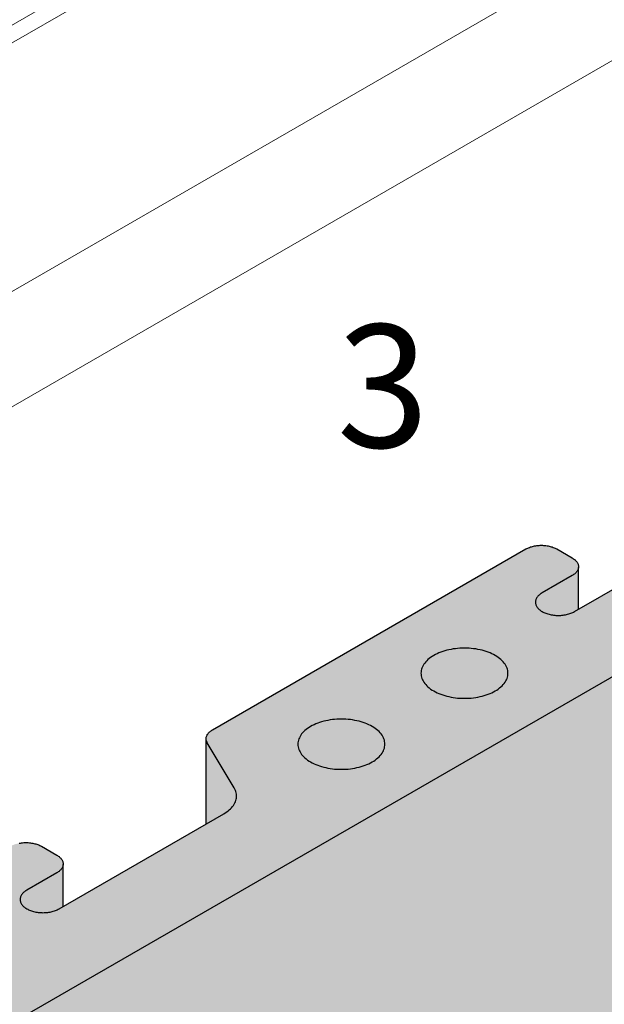
# Model space of a CAD drawing. Units: metres. Extents: x 5.242 to 5.872, y -1.819 to -0.928.
# Drawn here: x 5.526 to 5.568, y -1.304 to -1.232 of the extents above; entities that cross this region are included whole.
import ezdxf

# ---------------------------------------------------------------- set-up
doc = ezdxf.new("R2010")
doc.units = ezdxf.units.M
doc.linetypes.add('AUSGEZOGEN', pattern=[0])
doc.layers.add('STANDARD', color=7, linetype='AUSGEZOGEN', lineweight=18)
doc.styles.add('ARIAL', font='ARIAL.TTF')

msp = doc.modelspace()

# ---------------------------------------------------------------- hatches: boundary and pattern name
at = {"layer": 'STANDARD', "linetype": 'AUSGEZOGEN', "lineweight": 18, "true_color": 0xfff2cd}
msp.add_hatch(color=254, dxfattribs=at).paths.add_polyline_path([(5.6225, -1.243086), (5.622379, -1.24302), (5.622264, -1.24295), (5.622156, -1.242877), (5.622055, -1.2428), (5.62196, -1.242721), (5.621873, -1.242639), (5.621794, -1.242554), (5.621722, -1.242468), (5.621658, -1.242379), (5.621602, -1.242288), (5.621555, -1.242196), (5.621516, -1.242102), (5.621486, -1.242007), (5.621464, -1.241912), (5.621451, -1.241816), (5.621447, -1.24172), (5.621451, -1.241624), (5.621464, -1.241528), (5.621486, -1.241432), (5.621516, -1.241338), (5.621555, -1.241244), (5.621602, -1.241152), (5.621658, -1.241061), (5.621722, -1.240972), (5.621801, -1.240876), (5.621801, -1.240827), (5.618383, -1.238854), (5.615224, -1.240678), (5.615168, -1.240712), (5.615115, -1.240747), (5.615066, -1.240784), (5.61502, -1.240822), (5.614977, -1.240862), (5.614938, -1.240902), (5.614903, -1.240944), (5.614871, -1.240987), (5.614843, -1.241031), (5.614819, -1.241075), (5.614798, -1.24112), (5.614782, -1.241166), (5.61477, -1.241212), (5.614762, -1.241258), (5.614758, -1.241305), (5.614758, -1.241351), (5.614758, -1.247577), (5.604293, -1.253619), (5.604293, -1.250508), (5.60429, -1.25046), (5.604284, -1.250412), (5.604273, -1.250364), (5.604258, -1.250317), (5.604238, -1.25027), (5.604215, -1.250224), (5.604187, -1.250179), (5.604155, -1.250134), (5.604119, -1.250091), (5.604079, -1.250049), (5.604036, -1.250008), (5.603988, -1.249968), (5.603938, -1.24993), (5.603884, -1.249893), (5.603826, -1.249858), (5.6027, -1.249208), (5.60264, -1.249175), (5.602577, -1.249144), (5.60251, -1.249114), (5.602442, -1.249087), (5.602371, -1.249062), (5.602297, -1.249039), (5.602222, -1.249018), (5.602145, -1.249), (5.602067, -1.248984), (5.601987, -1.24897), (5.601906, -1.248959), (5.601824, -1.24895), (5.601741, -1.248944), (5.601658, -1.24894), (5.601575, -1.248939), (5.601491, -1.24894), (5.601408, -1.248944), (5.601325, -1.24895), (5.601244, -1.248959), (5.601162, -1.24897), (5.601083, -1.248984), (5.601004, -1.249), (5.600927, -1.249018), (5.600852, -1.249039), (5.600778, -1.249062), (5.600707, -1.249087), (5.600639, -1.249114), (5.600573, -1.249144), (5.600509, -1.249175), (5.600449, -1.249208), (5.577508, -1.262453), (5.577453, -1.262487), (5.5774, -1.262522), (5.577351, -1.262559), (5.577305, -1.262597), (5.577262, -1.262637), (5.577223, -1.262677), (5.577187, -1.262719), (5.577155, -1.262762), (5.577127, -1.262806), (5.577103, -1.26285), (5.577083, -1.262895), (5.577067, -1.262941), (5.577055, -1.262987), (5.577046, -1.263033), (5.577042, -1.26308), (5.577042, -1.263126), (5.577042, -1.269352), (5.566577, -1.275394), (5.566577, -1.272283), (5.566575, -1.272235), (5.566568, -1.272187), (5.566558, -1.272139), (5.566542, -1.272092), (5.566523, -1.272045), (5.566499, -1.271999), (5.566471, -1.271954), (5.566439, -1.271909), (5.566404, -1.271866), (5.566364, -1.271824), (5.56632, -1.271783), (5.566273, -1.271743), (5.566222, -1.271705), (5.566168, -1.271668), (5.566111, -1.271633), (5.564985, -1.270983), (5.564924, -1.27095), (5.564861, -1.270919), (5.564795, -1.270889), (5.564726, -1.270862), (5.564655, -1.270837), (5.564582, -1.270814), (5.564507, -1.270793), (5.56443, -1.270775), (5.564351, -1.270759), (5.564271, -1.270745), (5.56419, -1.270734), (5.564108, -1.270725), (5.564026, -1.270719), (5.563942, -1.270715), (5.563859, -1.270714), (5.563776, -1.270715), (5.563693, -1.270719), (5.56361, -1.270725), (5.563528, -1.270734), (5.563447, -1.270745), (5.563367, -1.270759), (5.563289, -1.270775), (5.563212, -1.270793), (5.563136, -1.270814), (5.563063, -1.270837), (5.562992, -1.270862), (5.562923, -1.270889), (5.562857, -1.270919), (5.562794, -1.27095), (5.562733, -1.270983), (5.539793, -1.284228), (5.539737, -1.284262), (5.539685, -1.284297), (5.539635, -1.284334), (5.539589, -1.284372), (5.539546, -1.284412), (5.539507, -1.284452), (5.539472, -1.284494), (5.53944, -1.284537), (5.539412, -1.284581), (5.539388, -1.284625), (5.539368, -1.28467), (5.539351, -1.284716), (5.539339, -1.284762), (5.539331, -1.284808), (5.539327, -1.284855), (5.539327, -1.284901), (5.539327, -1.291127), (5.528862, -1.297169), (5.528862, -1.294058), (5.52886, -1.29401), (5.528853, -1.293962), (5.528842, -1.293914), (5.528827, -1.293867), (5.528807, -1.29382), (5.528784, -1.293774), (5.528756, -1.293729), (5.528724, -1.293684), (5.528688, -1.293641), (5.528648, -1.293599), (5.528605, -1.293558), (5.528558, -1.293518), (5.528507, -1.29348), (5.528453, -1.293443), (5.528395, -1.293408), (5.52727, -1.292758), (5.527209, -1.292725), (5.527146, -1.292694), (5.52708, -1.292664), (5.527011, -1.292637), (5.52694, -1.292612), (5.526867, -1.292589), (5.526791, -1.292568), (5.526714, -1.29255), (5.526636, -1.292534), (5.526556, -1.29252), (5.526475, -1.292509), (5.526393, -1.2925), (5.52631, -1.292494), (5.526227, -1.29249), (5.526144, -1.292489), (5.52606, -1.29249), (5.525977, -1.292494), (5.525895, -1.2925), (5.525813, -1.292509), (5.525732, -1.29252), (5.525652, -1.292534), (5.525573, -1.29255), (5.525496, -1.292568), (5.525421, -1.292589), (5.525348, -1.292612), (5.525277, -1.292637), (5.525208, -1.292664), (5.525142, -1.292694), (5.525078, -1.292725), (5.525018, -1.292758), (5.502077, -1.306003), (5.502022, -1.306037), (5.501969, -1.306072), (5.50192, -1.306109), (5.501874, -1.306147), (5.501831, -1.306187), (5.501792, -1.306227), (5.501756, -1.306269), (5.501725, -1.306312), (5.501697, -1.306356), (5.501672, -1.3064), (5.501652, -1.306445), (5.501636, -1.306491), (5.501624, -1.306537), (5.501616, -1.306583), (5.501612, -1.30663), (5.501612, -1.306676), (5.501616, -1.306723), (5.501612, -1.312902), (5.491146, -1.318944), (5.491146, -1.315833), (5.491144, -1.315785), (5.491138, -1.315737), (5.491127, -1.315689), (5.491112, -1.315642), (5.491092, -1.315595), (5.491068, -1.315549), (5.491041, -1.315504), (5.491009, -1.315459), (5.490973, -1.315416), (5.490933, -1.315374), (5.490889, -1.315333), (5.490842, -1.315293), (5.490791, -1.315255), (5.490737, -1.315218), (5.49068, -1.315183), (5.489554, -1.314533), (5.489494, -1.3145), (5.48943, -1.314469), (5.489364, -1.314439), (5.489295, -1.314412), (5.489224, -1.314387), (5.489151, -1.314364), (5.489076, -1.314343), (5.488999, -1.314325), (5.48892, -1.314309), (5.48884, -1.314295), (5.488759, -1.314284), (5.488677, -1.314275), (5.488595, -1.314269), (5.488512, -1.314265), (5.488428, -1.314264), (5.488345, -1.314265), (5.488262, -1.314269), (5.4874, -1.314482), (5.487331, -1.314516), (5.48273, -1.317173), (5.483398, -1.318242), (5.484769, -1.319425), (5.4867, -1.320111), (5.48807, -1.320422), (5.489814, -1.320858), (5.490998, -1.322228), (5.491994, -1.323474), (5.493545, -1.323929), (5.642667, -1.237833), (5.642724, -1.237799), (5.642802, -1.237746), (5.642874, -1.237687), (5.642917, -1.237646), (5.642956, -1.237605), (5.642992, -1.237562), (5.643024, -1.237519), (5.643052, -1.237474), (5.643076, -1.237429), (5.643096, -1.237383), (5.643111, -1.237337), (5.643123, -1.23729), (5.64313, -1.237243), (5.643134, -1.237195), (5.643133, -1.237148), (5.643127, -1.237101), (5.643118, -1.237054), (5.643104, -1.237007), (5.643087, -1.236961), (5.643065, -1.236915), (5.643039, -1.236871), (5.643009, -1.236827), (5.642975, -1.236783), (5.642938, -1.236741), (5.642897, -1.2367), (5.642852, -1.236661), (5.642804, -1.236623), (5.642752, -1.236586), (5.642697, -1.236551), (5.642639, -1.236517), (5.642578, -1.236486), (5.642515, -1.236456), (5.642449, -1.236428), (5.639833, -1.235381), (5.639764, -1.235355), (5.639693, -1.235331), (5.639619, -1.235309), (5.639544, -1.235289), (5.639467, -1.235272), (5.639389, -1.235257), (5.63931, -1.235244), (5.639229, -1.235234), (5.639148, -1.235226), (5.639066, -1.23522), (5.638984, -1.235217), (5.638901, -1.235217), (5.638819, -1.235219), (5.638737, -1.235223), (5.638655, -1.23523), (5.638575, -1.235239), (5.638495, -1.235251), (5.638416, -1.235265), (5.638339, -1.235282), (5.638263, -1.2353), (5.638189, -1.235321), (5.638117, -1.235344), (5.638047, -1.23537), (5.637979, -1.235397), (5.63223, -1.23785), (5.632164, -1.237877), (5.632096, -1.237902), (5.632025, -1.237924), (5.631953, -1.237945), (5.631878, -1.237964), (5.631803, -1.23798), (5.631726, -1.237994), (5.631647, -1.238006), (5.631568, -1.238015), (5.631488, -1.238023), (5.631408, -1.238027), (5.631327, -1.23803), (5.631246, -1.23803), (5.631166, -1.238028), (5.631085, -1.238023), (5.631005, -1.238016), (5.630926, -1.238007), (5.630848, -1.237995), (5.63077, -1.237981), (5.630695, -1.237965), (5.63062, -1.237946), (5.630548, -1.237926), (5.630477, -1.237903), (5.630408, -1.237879), (5.630342, -1.237852), (5.630278, -1.237823), (5.630186, -1.237778), (5.627422, -1.236181), (5.627422, -1.242603), (5.627301, -1.242721), (5.627207, -1.2428), (5.627106, -1.242877), (5.626997, -1.24295), (5.626825, -1.243055), (5.626635, -1.243149), (5.626503, -1.243207), (5.626365, -1.243262), (5.626223, -1.243312), (5.626077, -1.243358), (5.625853, -1.243419), (5.625615, -1.243468), (5.625455, -1.243496), (5.625293, -1.243518), (5.625129, -1.243536), (5.624964, -1.243548), (5.624897, -1.243551), (5.624798, -1.243556), (5.624631, -1.243558), (5.624464, -1.243556), (5.624298, -1.243548), (5.624133, -1.243536), (5.623969, -1.243518), (5.623807, -1.243496), (5.623647, -1.243468), (5.62349, -1.243436), (5.623336, -1.243399), (5.623185, -1.243358), (5.623039, -1.243312), (5.622968, -1.24329), (5.6229, -1.243263), (5.622897, -1.243262), (5.622759, -1.243207), (5.622627, -1.243149)])
at = {"layer": 'STANDARD', "linetype": 'AUSGEZOGEN', "lineweight": 18, "true_color": 0x007179}
msp.add_hatch(color=136, dxfattribs=at).paths.add_polyline_path([(5.643134, -1.237195), (5.64313, -1.237243), (5.643123, -1.23729), (5.643111, -1.237337), (5.643096, -1.237383), (5.643076, -1.237429), (5.643052, -1.237474), (5.643024, -1.237519), (5.642992, -1.237562), (5.642956, -1.237605), (5.642917, -1.237646), (5.642874, -1.237687), (5.642827, -1.237725), (5.642777, -1.237763), (5.642724, -1.237799), (5.642667, -1.237833), (5.493545, -1.323929), (5.493545, -1.465152), (5.642667, -1.379057), (5.642724, -1.379023), (5.642777, -1.378987), (5.642827, -1.378949), (5.642874, -1.37891), (5.642917, -1.37887), (5.642956, -1.378829), (5.642992, -1.378786), (5.643024, -1.378742), (5.643052, -1.378698), (5.643076, -1.378653), (5.643096, -1.378607), (5.643111, -1.37856), (5.643123, -1.378514), (5.64313, -1.378466), (5.643134, -1.378419)])

# ---------------------------------------------------------------- linework, layer by layer
at = {"layer": 'STANDARD', "color": 7, "linetype": 'AUSGEZOGEN', "lineweight": 18}
for p, q in [((5.443217, -1.279892), (5.63089, -1.171538)), ((5.444343, -1.280542), (5.63089, -1.172838)), ((5.444343, -1.298742), (5.63089, -1.191038)), ((5.451661, -1.302967), (5.611246, -1.21083)), ((5.539327, -1.285178), (5.539393, -1.28514))]:
    msp.add_line(p, q, dxfattribs=at)
at = {"layer": 'STANDARD', "color": 7, "linetype": 'AUSGEZOGEN', "lineweight": 25}
for p, q in [((5.642667, -1.237833), (5.493545, -1.323929)), ((5.56628, -1.275566), (5.578329, -1.268609)), ((5.563212, -1.270793), (5.563289, -1.270775)), ((5.563289, -1.270775), (5.563367, -1.270759)), ((5.563367, -1.270759), (5.563447, -1.270745)), ((5.563447, -1.270745), (5.563528, -1.270734)), ((5.563528, -1.270734), (5.56361, -1.270725)), ((5.56361, -1.270725), (5.563693, -1.270719)), ((5.563693, -1.270719), (5.563776, -1.270715)), ((5.563776, -1.270715), (5.563859, -1.270714)), ((5.563859, -1.270714), (5.563942, -1.270715)), ((5.563942, -1.270715), (5.564026, -1.270719)), ((5.564026, -1.270719), (5.564108, -1.270725)), ((5.564108, -1.270725), (5.56419, -1.270734)), ((5.56419, -1.270734), (5.564271, -1.270745)), ((5.564271, -1.270745), (5.564351, -1.270759)), ((5.564351, -1.270759), (5.56443, -1.270775)), ((5.56443, -1.270775), (5.564507, -1.270793)), ((5.539793, -1.284228), (5.562733, -1.270983)), ((5.562733, -1.270983), (5.562794, -1.27095)), ((5.562794, -1.27095), (5.562857, -1.270919)), ((5.562857, -1.270919), (5.562923, -1.270889)), ((5.562923, -1.270889), (5.562992, -1.270862)), ((5.562992, -1.270862), (5.563063, -1.270837)), ((5.563063, -1.270837), (5.563136, -1.270814)), ((5.563136, -1.270814), (5.563212, -1.270793)), ((5.564507, -1.270793), (5.564582, -1.270814)), ((5.564582, -1.270814), (5.564655, -1.270837)), ((5.564655, -1.270837), (5.564726, -1.270862)), ((5.564726, -1.270862), (5.564795, -1.270889)), ((5.564795, -1.270889), (5.564861, -1.270919)), ((5.564861, -1.270919), (5.564924, -1.27095)), ((5.564924, -1.27095), (5.564985, -1.270983)), ((5.564985, -1.270983), (5.566111, -1.271633)), ((5.566111, -1.271633), (5.566168, -1.271668)), ((5.566168, -1.271668), (5.566222, -1.271705)), ((5.566222, -1.271705), (5.566273, -1.271743)), ((5.566273, -1.271743), (5.56632, -1.271783)), ((5.56632, -1.271783), (5.566364, -1.271824)), ((5.566364, -1.271824), (5.566404, -1.271866)), ((5.566404, -1.271866), (5.566439, -1.271909)), ((5.566439, -1.271909), (5.566471, -1.271954)), ((5.566471, -1.271954), (5.566499, -1.271999)), ((5.566499, -1.271999), (5.566523, -1.272045)), ((5.566523, -1.272045), (5.566542, -1.272092)), ((5.566542, -1.272092), (5.566558, -1.272139)), ((5.566558, -1.272139), (5.566568, -1.272187)), ((5.566568, -1.272187), (5.566575, -1.272235)), ((5.566111, -1.272933), (5.563915, -1.274201)), ((5.566168, -1.272898), (5.566111, -1.272933)), ((5.566222, -1.272862), (5.566168, -1.272898)), ((5.566273, -1.272823), (5.566222, -1.272862)), ((5.56632, -1.272784), (5.566273, -1.272823)), ((5.566364, -1.272743), (5.56632, -1.272784)), ((5.566404, -1.2727), (5.566364, -1.272743)), ((5.566439, -1.272657), (5.566404, -1.2727)), ((5.566471, -1.272613), (5.566439, -1.272657)), ((5.566499, -1.272567), (5.566471, -1.272613)), ((5.566523, -1.272521), (5.566499, -1.272567)), ((5.566542, -1.272474), (5.566523, -1.272521)), ((5.566558, -1.272427), (5.566542, -1.272474)), ((5.566568, -1.272379), (5.566558, -1.272427)), ((5.566575, -1.272331), (5.566568, -1.272379)), ((5.566575, -1.272235), (5.566577, -1.272283)), ((5.566577, -1.272283), (5.566575, -1.272331)), ((5.566577, -1.275394), (5.566577, -1.272331)), ((5.563695, -1.274357), (5.56365, -1.274401)), ((5.563745, -1.274316), (5.563695, -1.274357)), ((5.563798, -1.274276), (5.563745, -1.274316)), ((5.563855, -1.274237), (5.563798, -1.274276)), ((5.563915, -1.274201), (5.563855, -1.274237)), ((5.563428, -1.274833), (5.563426, -1.274883)), ((5.563426, -1.274883), (5.563428, -1.274934)), ((5.563435, -1.274782), (5.563428, -1.274833)), ((5.563428, -1.274934), (5.563435, -1.274984)), ((5.563446, -1.274732), (5.563435, -1.274782)), ((5.563435, -1.274984), (5.563446, -1.275034)), ((5.563462, -1.274682), (5.563446, -1.274732)), ((5.563446, -1.275034), (5.563462, -1.275084)), ((5.563483, -1.274633), (5.563462, -1.274682)), ((5.563462, -1.275084), (5.563483, -1.275133)), ((5.563508, -1.274585), (5.563483, -1.274633)), ((5.563537, -1.274537), (5.563508, -1.274585)), ((5.56357, -1.274491), (5.563537, -1.274537)), ((5.563608, -1.274445), (5.56357, -1.274491)), ((5.56365, -1.274401), (5.563608, -1.274445)), ((5.563483, -1.275133), (5.563508, -1.275181)), ((5.563508, -1.275181), (5.563537, -1.275229)), ((5.563537, -1.275229), (5.56357, -1.275276)), ((5.56357, -1.275276), (5.563608, -1.275321)), ((5.563608, -1.275321), (5.56365, -1.275366)), ((5.56365, -1.275366), (5.563695, -1.275409)), ((5.563695, -1.275409), (5.563745, -1.27545)), ((5.563745, -1.27545), (5.563798, -1.275491)), ((5.563798, -1.275491), (5.563855, -1.275529)), ((5.563855, -1.275529), (5.563915, -1.275566)), ((5.563915, -1.275566), (5.563979, -1.2756)), ((5.563979, -1.2756), (5.564045, -1.275633)), ((5.564045, -1.275633), (5.564115, -1.275664)), ((5.564115, -1.275664), (5.564187, -1.275693)), ((5.564187, -1.275693), (5.564262, -1.275719)), ((5.564262, -1.275719), (5.564339, -1.275743)), ((5.564339, -1.275743), (5.564418, -1.275765)), ((5.564418, -1.275765), (5.564498, -1.275784)), ((5.564498, -1.275784), (5.564581, -1.275801)), ((5.564581, -1.275801), (5.564665, -1.275815)), ((5.564665, -1.275815), (5.56475, -1.275827)), ((5.56475, -1.275827), (5.564836, -1.275836)), ((5.564836, -1.275836), (5.564923, -1.275843)), ((5.565272, -1.275843), (5.565359, -1.275836)), ((5.565359, -1.275836), (5.565445, -1.275827)), ((5.565445, -1.275827), (5.56553, -1.275815)), ((5.56553, -1.275815), (5.565614, -1.275801)), ((5.565614, -1.275801), (5.565697, -1.275784)), ((5.565697, -1.275784), (5.565778, -1.275765)), ((5.565778, -1.275765), (5.565857, -1.275743)), ((5.565857, -1.275743), (5.565933, -1.275719)), ((5.565933, -1.275719), (5.566008, -1.275693)), ((5.566008, -1.275693), (5.56608, -1.275664)), ((5.56608, -1.275664), (5.56615, -1.275633)), ((5.56615, -1.275633), (5.566216, -1.2756)), ((5.566216, -1.2756), (5.56628, -1.275566)), ((5.564923, -1.275843), (5.56501, -1.275847)), ((5.56501, -1.275847), (5.565098, -1.275848)), ((5.565098, -1.275848), (5.565185, -1.275847)), ((5.565185, -1.275847), (5.565272, -1.275843)), ((5.556099, -1.278717), (5.555978, -1.278783)), ((5.556226, -1.278654), (5.556099, -1.278717)), ((5.556358, -1.278596), (5.556226, -1.278654)), ((5.556496, -1.278541), (5.556358, -1.278596)), ((5.556638, -1.278491), (5.556496, -1.278541)), ((5.556784, -1.278445), (5.556638, -1.278491)), ((5.556935, -1.278404), (5.556784, -1.278445)), ((5.557089, -1.278367), (5.556935, -1.278404)), ((5.557246, -1.278335), (5.557089, -1.278367)), ((5.557406, -1.278307), (5.557246, -1.278335)), ((5.557568, -1.278285), (5.557406, -1.278307)), ((5.557732, -1.278267), (5.557568, -1.278285)), ((5.557897, -1.278255), (5.557732, -1.278267)), ((5.558063, -1.278247), (5.557897, -1.278255)), ((5.55823, -1.278245), (5.558063, -1.278247)), ((5.558397, -1.278247), (5.55823, -1.278245)), ((5.558563, -1.278255), (5.558397, -1.278247)), ((5.558728, -1.278267), (5.558563, -1.278255)), ((5.558892, -1.278285), (5.558728, -1.278267)), ((5.559054, -1.278307), (5.558892, -1.278285)), ((5.559214, -1.278335), (5.559054, -1.278307)), ((5.559371, -1.278367), (5.559214, -1.278335)), ((5.559525, -1.278404), (5.559371, -1.278367)), ((5.559676, -1.278445), (5.559525, -1.278404)), ((5.559822, -1.278491), (5.559676, -1.278445)), ((5.559964, -1.278541), (5.559822, -1.278491)), ((5.560102, -1.278596), (5.559964, -1.278541)), ((5.560234, -1.278654), (5.560102, -1.278596)), ((5.560361, -1.278717), (5.560234, -1.278654)), ((5.560482, -1.278783), (5.560361, -1.278717)), ((5.555257, -1.279424), (5.555201, -1.279515)), ((5.555321, -1.279335), (5.555257, -1.279424)), ((5.555393, -1.279249), (5.555321, -1.279335)), ((5.555472, -1.279164), (5.555393, -1.279249)), ((5.555559, -1.279082), (5.555472, -1.279164)), ((5.555654, -1.279003), (5.555559, -1.279082)), ((5.555755, -1.278926), (5.555654, -1.279003)), ((5.555864, -1.278853), (5.555755, -1.278926)), ((5.555978, -1.278783), (5.555864, -1.278853)), ((5.560596, -1.278853), (5.560482, -1.278783)), ((5.560705, -1.278926), (5.560596, -1.278853)), ((5.560806, -1.279003), (5.560705, -1.278926)), ((5.560901, -1.279082), (5.560806, -1.279003)), ((5.560988, -1.279164), (5.560901, -1.279082)), ((5.561067, -1.279249), (5.560988, -1.279164)), ((5.561139, -1.279335), (5.561067, -1.279249)), ((5.561203, -1.279424), (5.561139, -1.279335)), ((5.561258, -1.279515), (5.561203, -1.279424)), ((5.55505, -1.279987), (5.555046, -1.280083)), ((5.555046, -1.280083), (5.55505, -1.280179)), ((5.555063, -1.279891), (5.55505, -1.279987)), ((5.555085, -1.279796), (5.555063, -1.279891)), ((5.555115, -1.279701), (5.555085, -1.279796)), ((5.555154, -1.279607), (5.555115, -1.279701)), ((5.555201, -1.279515), (5.555154, -1.279607)), ((5.561306, -1.279607), (5.561258, -1.279515)), ((5.561345, -1.279701), (5.561306, -1.279607)), ((5.561375, -1.279796), (5.561345, -1.279701)), ((5.561397, -1.279891), (5.561375, -1.279796)), ((5.56141, -1.279987), (5.561397, -1.279891)), ((5.561414, -1.280083), (5.56141, -1.279987)), ((5.56141, -1.280179), (5.561414, -1.280083)), ((5.55505, -1.280179), (5.555063, -1.280275)), ((5.555063, -1.280275), (5.555085, -1.280371)), ((5.555085, -1.280371), (5.555115, -1.280465)), ((5.555115, -1.280465), (5.555154, -1.280559)), ((5.555154, -1.280559), (5.555201, -1.280651)), ((5.555201, -1.280651), (5.555257, -1.280742)), ((5.555257, -1.280742), (5.555321, -1.280831)), ((5.555321, -1.280831), (5.555393, -1.280918)), ((5.561067, -1.280918), (5.561139, -1.280831)), ((5.561139, -1.280831), (5.561203, -1.280742)), ((5.561203, -1.280742), (5.561258, -1.280651)), ((5.561258, -1.280651), (5.561306, -1.280559)), ((5.561306, -1.280559), (5.561345, -1.280465)), ((5.561345, -1.280465), (5.561375, -1.280371)), ((5.561375, -1.280371), (5.561397, -1.280275)), ((5.561397, -1.280275), (5.56141, -1.280179)), ((5.555393, -1.280918), (5.555472, -1.281002)), ((5.555472, -1.281002), (5.555559, -1.281084)), ((5.555559, -1.281084), (5.555654, -1.281164)), ((5.555654, -1.281164), (5.555755, -1.28124)), ((5.555755, -1.28124), (5.555864, -1.281313)), ((5.555864, -1.281313), (5.555978, -1.281383)), ((5.555978, -1.281383), (5.556099, -1.281449)), ((5.556099, -1.281449), (5.556226, -1.281512)), ((5.556226, -1.281512), (5.556358, -1.281571)), ((5.556358, -1.281571), (5.556496, -1.281625)), ((5.559964, -1.281625), (5.560102, -1.281571)), ((5.560102, -1.281571), (5.560234, -1.281512)), ((5.560234, -1.281512), (5.560361, -1.281449)), ((5.560361, -1.281449), (5.560482, -1.281383)), ((5.560482, -1.281383), (5.560596, -1.281313)), ((5.560596, -1.281313), (5.560705, -1.28124)), ((5.560705, -1.28124), (5.560806, -1.281164)), ((5.560806, -1.281164), (5.560901, -1.281084)), ((5.560901, -1.281084), (5.560988, -1.281002)), ((5.560988, -1.281002), (5.561067, -1.280918)), ((5.556496, -1.281625), (5.556638, -1.281675)), ((5.556638, -1.281675), (5.556784, -1.281721)), ((5.556784, -1.281721), (5.556935, -1.281763)), ((5.556935, -1.281763), (5.557089, -1.2818)), ((5.557089, -1.2818), (5.557246, -1.281832)), ((5.557246, -1.281832), (5.557406, -1.281859)), ((5.557406, -1.281859), (5.557568, -1.281881)), ((5.557568, -1.281881), (5.557732, -1.281899)), ((5.557732, -1.281899), (5.557897, -1.281912)), ((5.557897, -1.281912), (5.558063, -1.281919)), ((5.558063, -1.281919), (5.55823, -1.281922)), ((5.55823, -1.281922), (5.558397, -1.281919)), ((5.558397, -1.281919), (5.558563, -1.281912)), ((5.558563, -1.281912), (5.558728, -1.281899)), ((5.558728, -1.281899), (5.558892, -1.281881)), ((5.558892, -1.281881), (5.559054, -1.281859)), ((5.559054, -1.281859), (5.559214, -1.281832)), ((5.559214, -1.281832), (5.559371, -1.2818)), ((5.559371, -1.2818), (5.559525, -1.281763)), ((5.559525, -1.281763), (5.559676, -1.281721)), ((5.559676, -1.281721), (5.559822, -1.281675)), ((5.559822, -1.281675), (5.559964, -1.281625)), ((5.547489, -1.283741), (5.547352, -1.283796)), ((5.547631, -1.283691), (5.547489, -1.283741)), ((5.547778, -1.283645), (5.547631, -1.283691)), ((5.547928, -1.283604), (5.547778, -1.283645)), ((5.548082, -1.283567), (5.547928, -1.283604)), ((5.548239, -1.283535), (5.548082, -1.283567)), ((5.548399, -1.283507), (5.548239, -1.283535)), ((5.548561, -1.283485), (5.548399, -1.283507)), ((5.548725, -1.283467), (5.548561, -1.283485)), ((5.54889, -1.283455), (5.548725, -1.283467)), ((5.549057, -1.283447), (5.54889, -1.283455)), ((5.549223, -1.283445), (5.549057, -1.283447)), ((5.54939, -1.283447), (5.549223, -1.283445)), ((5.549556, -1.283455), (5.54939, -1.283447)), ((5.549721, -1.283467), (5.549556, -1.283455)), ((5.549885, -1.283485), (5.549721, -1.283467)), ((5.550047, -1.283507), (5.549885, -1.283485)), ((5.550207, -1.283535), (5.550047, -1.283507)), ((5.550364, -1.283567), (5.550207, -1.283535)), ((5.550518, -1.283604), (5.550364, -1.283567)), ((5.550669, -1.283645), (5.550518, -1.283604)), ((5.550815, -1.283691), (5.550669, -1.283645)), ((5.550958, -1.283741), (5.550815, -1.283691)), ((5.551095, -1.283796), (5.550958, -1.283741)), ((5.539472, -1.284494), (5.539507, -1.284452)), ((5.539507, -1.284452), (5.539546, -1.284412)), ((5.539546, -1.284412), (5.539589, -1.284372)), ((5.539589, -1.284372), (5.539635, -1.284334)), ((5.539635, -1.284334), (5.539685, -1.284297)), ((5.539685, -1.284297), (5.539737, -1.284262)), ((5.539737, -1.284262), (5.539793, -1.284228)), ((5.546386, -1.284449), (5.546314, -1.284535)), ((5.546466, -1.284364), (5.546386, -1.284449)), ((5.546553, -1.284282), (5.546466, -1.284364)), ((5.546647, -1.284203), (5.546553, -1.284282)), ((5.546749, -1.284126), (5.546647, -1.284203)), ((5.546857, -1.284053), (5.546749, -1.284126)), ((5.546972, -1.283983), (5.546857, -1.284053)), ((5.547093, -1.283917), (5.546972, -1.283983)), ((5.547219, -1.283854), (5.547093, -1.283917)), ((5.547352, -1.283796), (5.547219, -1.283854)), ((5.551227, -1.283854), (5.551095, -1.283796)), ((5.551354, -1.283917), (5.551227, -1.283854)), ((5.551475, -1.283983), (5.551354, -1.283917)), ((5.55159, -1.284053), (5.551475, -1.283983)), ((5.551698, -1.284126), (5.55159, -1.284053)), ((5.551799, -1.284203), (5.551698, -1.284126)), ((5.551894, -1.284282), (5.551799, -1.284203)), ((5.551981, -1.284364), (5.551894, -1.284282)), ((5.552061, -1.284449), (5.551981, -1.284364)), ((5.552132, -1.284535), (5.552061, -1.284449)), ((5.539327, -1.284855), (5.539331, -1.284808)), ((5.539327, -1.284901), (5.539327, -1.284855)), ((5.539331, -1.284948), (5.539327, -1.284901)), ((5.539327, -1.291127), (5.539327, -1.284948)), ((5.539331, -1.284808), (5.539339, -1.284762)), ((5.539339, -1.284994), (5.539331, -1.284948)), ((5.539339, -1.284762), (5.539351, -1.284716)), ((5.539351, -1.28504), (5.539339, -1.284994)), ((5.539351, -1.284716), (5.539368, -1.28467)), ((5.539368, -1.285086), (5.539351, -1.28504)), ((5.539368, -1.28467), (5.539388, -1.284625)), ((5.539388, -1.285131), (5.539368, -1.285086)), ((5.539388, -1.284625), (5.539412, -1.284581)), ((5.539412, -1.285175), (5.539388, -1.285131)), ((5.539412, -1.284581), (5.53944, -1.284537)), ((5.541375, -1.288489), (5.539412, -1.285175)), ((5.53944, -1.284537), (5.539472, -1.284494)), ((5.546043, -1.285187), (5.546039, -1.285283)), ((5.546056, -1.285091), (5.546043, -1.285187)), ((5.546078, -1.284996), (5.546056, -1.285091)), ((5.546109, -1.284901), (5.546078, -1.284996)), ((5.546147, -1.284807), (5.546109, -1.284901)), ((5.546195, -1.284715), (5.546147, -1.284807)), ((5.54625, -1.284624), (5.546195, -1.284715)), ((5.546314, -1.284535), (5.54625, -1.284624)), ((5.552196, -1.284624), (5.552132, -1.284535)), ((5.552252, -1.284715), (5.552196, -1.284624)), ((5.552299, -1.284807), (5.552252, -1.284715)), ((5.552338, -1.284901), (5.552299, -1.284807)), ((5.552368, -1.284996), (5.552338, -1.284901)), ((5.55239, -1.285091), (5.552368, -1.284996)), ((5.552403, -1.285187), (5.55239, -1.285091)), ((5.552408, -1.285283), (5.552403, -1.285187)), ((5.546039, -1.285283), (5.546043, -1.285379)), ((5.546043, -1.285379), (5.546056, -1.285475)), ((5.546056, -1.285475), (5.546078, -1.285571)), ((5.546078, -1.285571), (5.546109, -1.285665)), ((5.546109, -1.285665), (5.546147, -1.285759)), ((5.546147, -1.285759), (5.546195, -1.285851)), ((5.546195, -1.285851), (5.54625, -1.285942)), ((5.552196, -1.285942), (5.552252, -1.285851)), ((5.552252, -1.285851), (5.552299, -1.285759)), ((5.552299, -1.285759), (5.552338, -1.285665)), ((5.552338, -1.285665), (5.552368, -1.285571)), ((5.552368, -1.285571), (5.55239, -1.285475)), ((5.55239, -1.285475), (5.552403, -1.285379)), ((5.552403, -1.285379), (5.552408, -1.285283)), ((5.54625, -1.285942), (5.546314, -1.286031)), ((5.546314, -1.286031), (5.546386, -1.286118)), ((5.546386, -1.286118), (5.546466, -1.286202)), ((5.546466, -1.286202), (5.546553, -1.286284)), ((5.546553, -1.286284), (5.546647, -1.286364)), ((5.546647, -1.286364), (5.546749, -1.28644)), ((5.546749, -1.28644), (5.546857, -1.286513)), ((5.546857, -1.286513), (5.546972, -1.286583)), ((5.546972, -1.286583), (5.547093, -1.286649)), ((5.547093, -1.286649), (5.547219, -1.286712)), ((5.551227, -1.286712), (5.551354, -1.286649)), ((5.551354, -1.286649), (5.551475, -1.286583)), ((5.551475, -1.286583), (5.55159, -1.286513)), ((5.55159, -1.286513), (5.551698, -1.28644)), ((5.551698, -1.28644), (5.551799, -1.286364)), ((5.551799, -1.286364), (5.551894, -1.286284)), ((5.551894, -1.286284), (5.551981, -1.286202)), ((5.551981, -1.286202), (5.552061, -1.286118)), ((5.552061, -1.286118), (5.552132, -1.286031)), ((5.552132, -1.286031), (5.552196, -1.285942)), ((5.547219, -1.286712), (5.547352, -1.286771)), ((5.547352, -1.286771), (5.547489, -1.286825)), ((5.547489, -1.286825), (5.547631, -1.286875)), ((5.547631, -1.286875), (5.547778, -1.286921)), ((5.547778, -1.286921), (5.547928, -1.286963)), ((5.547928, -1.286963), (5.548082, -1.287)), ((5.548082, -1.287), (5.548239, -1.287032)), ((5.548239, -1.287032), (5.548399, -1.287059)), ((5.548399, -1.287059), (5.548561, -1.287081)), ((5.548561, -1.287081), (5.548725, -1.287099)), ((5.548725, -1.287099), (5.54889, -1.287112)), ((5.54889, -1.287112), (5.549057, -1.287119)), ((5.549057, -1.287119), (5.549223, -1.287122)), ((5.549223, -1.287122), (5.54939, -1.287119)), ((5.54939, -1.287119), (5.549556, -1.287112)), ((5.549556, -1.287112), (5.549721, -1.287099)), ((5.549721, -1.287099), (5.549885, -1.287081)), ((5.549885, -1.287081), (5.550047, -1.287059)), ((5.550047, -1.287059), (5.550207, -1.287032)), ((5.550207, -1.287032), (5.550364, -1.287)), ((5.550364, -1.287), (5.550518, -1.286963)), ((5.550518, -1.286963), (5.550669, -1.286921)), ((5.550669, -1.286921), (5.550815, -1.286875)), ((5.550815, -1.286875), (5.550958, -1.286825)), ((5.550958, -1.286825), (5.551095, -1.286771)), ((5.551095, -1.286771), (5.551227, -1.286712)), ((5.541424, -1.288577), (5.541375, -1.288489)), ((5.541464, -1.288668), (5.541424, -1.288577)), ((5.541497, -1.288759), (5.541464, -1.288668)), ((5.541521, -1.288851), (5.541497, -1.288759)), ((5.541424, -1.289589), (5.541464, -1.289499)), ((5.541464, -1.289499), (5.541497, -1.289408)), ((5.541497, -1.289408), (5.541521, -1.289316)), ((5.541538, -1.288944), (5.541521, -1.288851)), ((5.541521, -1.289316), (5.541538, -1.289223)), ((5.541546, -1.289037), (5.541538, -1.288944)), ((5.541538, -1.289223), (5.541546, -1.28913)), ((5.541546, -1.28913), (5.541546, -1.289037)), ((5.540725, -1.290316), (5.54083, -1.290245)), ((5.54083, -1.290245), (5.540929, -1.290172)), ((5.540929, -1.290172), (5.541021, -1.290095)), ((5.541021, -1.290095), (5.541107, -1.290016)), ((5.541107, -1.290016), (5.541185, -1.289935)), ((5.541185, -1.289935), (5.541256, -1.289851)), ((5.541256, -1.289851), (5.54132, -1.289766)), ((5.54132, -1.289766), (5.541376, -1.289678)), ((5.541376, -1.289678), (5.541424, -1.289589)), ((5.528564, -1.297341), (5.540614, -1.290384)), ((5.540614, -1.290384), (5.540725, -1.290316)), ((5.525652, -1.292534), (5.525732, -1.29252)), ((5.525732, -1.29252), (5.525813, -1.292509)), ((5.525813, -1.292509), (5.525895, -1.2925)), ((5.525895, -1.2925), (5.525977, -1.292494)), ((5.525977, -1.292494), (5.52606, -1.29249)), ((5.52606, -1.29249), (5.526144, -1.292489)), ((5.526144, -1.292489), (5.526227, -1.29249)), ((5.526227, -1.29249), (5.52631, -1.292494)), ((5.52631, -1.292494), (5.526393, -1.2925)), ((5.526393, -1.2925), (5.526475, -1.292509)), ((5.526475, -1.292509), (5.526556, -1.29252)), ((5.526556, -1.29252), (5.526636, -1.292534)), ((5.526636, -1.292534), (5.526714, -1.29255)), ((5.526714, -1.29255), (5.526791, -1.292568)), ((5.526791, -1.292568), (5.526867, -1.292589)), ((5.526867, -1.292589), (5.52694, -1.292612)), ((5.52694, -1.292612), (5.527011, -1.292637)), ((5.527011, -1.292637), (5.52708, -1.292664)), ((5.52708, -1.292664), (5.527146, -1.292694)), ((5.527146, -1.292694), (5.527209, -1.292725)), ((5.527209, -1.292725), (5.52727, -1.292758)), ((5.52727, -1.292758), (5.528395, -1.293408)), ((5.528395, -1.293408), (5.528453, -1.293443)), ((5.528453, -1.293443), (5.528507, -1.29348)), ((5.528507, -1.29348), (5.528558, -1.293518)), ((5.528558, -1.293518), (5.528605, -1.293558)), ((5.528605, -1.293558), (5.528648, -1.293599)), ((5.528648, -1.293599), (5.528688, -1.293641)), ((5.528688, -1.293641), (5.528724, -1.293684)), ((5.528724, -1.293684), (5.528756, -1.293729)), ((5.528756, -1.293729), (5.528784, -1.293774)), ((5.528784, -1.293774), (5.528807, -1.29382)), ((5.528807, -1.29382), (5.528827, -1.293867)), ((5.528827, -1.293867), (5.528842, -1.293914)), ((5.528605, -1.294559), (5.528558, -1.294598)), ((5.528648, -1.294518), (5.528605, -1.294559)), ((5.528688, -1.294475), (5.528648, -1.294518)), ((5.528724, -1.294432), (5.528688, -1.294475)), ((5.528756, -1.294388), (5.528724, -1.294432)), ((5.528784, -1.294342), (5.528756, -1.294388)), ((5.528807, -1.294296), (5.528784, -1.294342)), ((5.528827, -1.294249), (5.528807, -1.294296)), ((5.528842, -1.294202), (5.528827, -1.294249)), ((5.528842, -1.293914), (5.528853, -1.293962)), ((5.528853, -1.294154), (5.528842, -1.294202)), ((5.528853, -1.293962), (5.52886, -1.29401)), ((5.52886, -1.294106), (5.528853, -1.294154)), ((5.52886, -1.29401), (5.528862, -1.294058)), ((5.528862, -1.294058), (5.52886, -1.294106)), ((5.528862, -1.297169), (5.528862, -1.294106)), ((5.528395, -1.294708), (5.5262, -1.295976)), ((5.528453, -1.294673), (5.528395, -1.294708)), ((5.528507, -1.294637), (5.528453, -1.294673)), ((5.528558, -1.294598), (5.528507, -1.294637)), ((5.52614, -1.296012), (5.526083, -1.296051)), ((5.5262, -1.295976), (5.52614, -1.296012)), ((5.525713, -1.296608), (5.52571, -1.296658)), ((5.52571, -1.296658), (5.525713, -1.296709)), ((5.52572, -1.296557), (5.525713, -1.296608)), ((5.525713, -1.296709), (5.52572, -1.296759)), ((5.525731, -1.296507), (5.52572, -1.296557)), ((5.525747, -1.296457), (5.525731, -1.296507)), ((5.525767, -1.296408), (5.525747, -1.296457)), ((5.525792, -1.29636), (5.525767, -1.296408)), ((5.525821, -1.296312), (5.525792, -1.29636)), ((5.525855, -1.296266), (5.525821, -1.296312)), ((5.525893, -1.29622), (5.525855, -1.296266)), ((5.525934, -1.296176), (5.525893, -1.29622)), ((5.52598, -1.296132), (5.525934, -1.296176)), ((5.52603, -1.296091), (5.52598, -1.296132)), ((5.526083, -1.296051), (5.52603, -1.296091)), ((5.52572, -1.296759), (5.525731, -1.296809)), ((5.525731, -1.296809), (5.525747, -1.296859)), ((5.525747, -1.296859), (5.525767, -1.296908)), ((5.525767, -1.296908), (5.525792, -1.296956)), ((5.525792, -1.296956), (5.525821, -1.297004)), ((5.525821, -1.297004), (5.525855, -1.297051)), ((5.525855, -1.297051), (5.525893, -1.297096)), ((5.525893, -1.297096), (5.525934, -1.297141)), ((5.525934, -1.297141), (5.52598, -1.297184)), ((5.52598, -1.297184), (5.52603, -1.297225)), ((5.52603, -1.297225), (5.526083, -1.297266)), ((5.526083, -1.297266), (5.52614, -1.297304)), ((5.52614, -1.297304), (5.5262, -1.297341)), ((5.5262, -1.297341), (5.526264, -1.297375)), ((5.526264, -1.297375), (5.52633, -1.297408)), ((5.52633, -1.297408), (5.526399, -1.297439)), ((5.526399, -1.297439), (5.526472, -1.297468)), ((5.526472, -1.297468), (5.526546, -1.297494)), ((5.528218, -1.297494), (5.528293, -1.297468)), ((5.528293, -1.297468), (5.528365, -1.297439)), ((5.528365, -1.297439), (5.528434, -1.297408)), ((5.528434, -1.297408), (5.528501, -1.297375)), ((5.528501, -1.297375), (5.528564, -1.297341)), ((5.526546, -1.297494), (5.526623, -1.297518)), ((5.526623, -1.297518), (5.526702, -1.29754)), ((5.526702, -1.29754), (5.526783, -1.297559)), ((5.526783, -1.297559), (5.526866, -1.297576)), ((5.526866, -1.297576), (5.526949, -1.29759)), ((5.526949, -1.29759), (5.527035, -1.297602)), ((5.527035, -1.297602), (5.527121, -1.297611)), ((5.527121, -1.297611), (5.527207, -1.297618)), ((5.527207, -1.297618), (5.527295, -1.297622)), ((5.527295, -1.297622), (5.527382, -1.297623)), ((5.527382, -1.297623), (5.52747, -1.297622)), ((5.52747, -1.297622), (5.527557, -1.297618)), ((5.527557, -1.297618), (5.527644, -1.297611)), ((5.527644, -1.297611), (5.52773, -1.297602)), ((5.52773, -1.297602), (5.527815, -1.29759)), ((5.527815, -1.29759), (5.527899, -1.297576)), ((5.527899, -1.297576), (5.527981, -1.297559)), ((5.527981, -1.297559), (5.528062, -1.29754)), ((5.528062, -1.29754), (5.528141, -1.297518)), ((5.528141, -1.297518), (5.528218, -1.297494))]:
    msp.add_line(p, q, dxfattribs=at)

# ---------------------------------------------------------------- texts
at = {"layer": 'STANDARD', "color": 7, "linetype": 'AUSGEZOGEN', "lineweight": 18, "insert": (5.548887, -1.263546), "char_height": 0.009, "width": 0.01150638, "attachment_point": 7, "style": 'ARIAL'}
msp.add_mtext('\\W0.99;3', dxfattribs=at)

doc.saveas('drawing.dxf')
